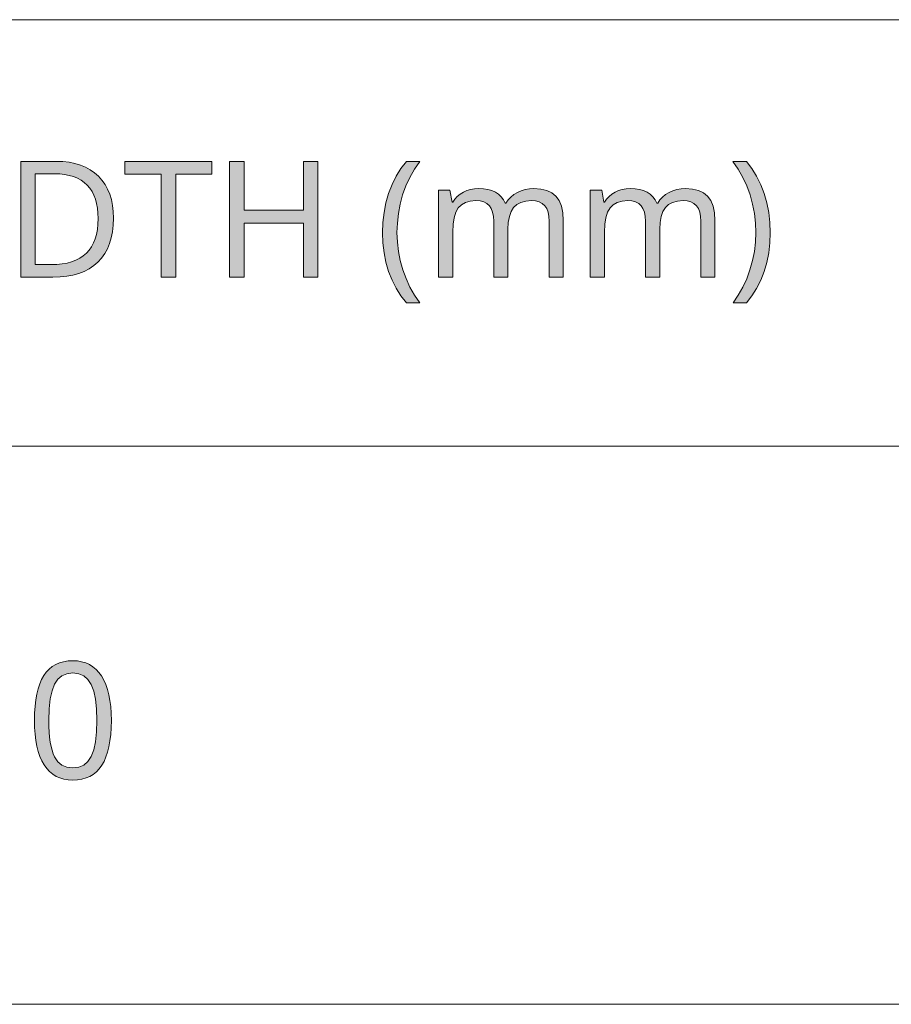
# Model space of a CAD drawing. Units: millimetres. Extents: x 0 to 420, y 0 to 297.
# Drawn here: x 211 to 226, y 31 to 48 of the extents above; entities that cross this region are included whole.
import ezdxf

# ---------------------------------------------------------------- set-up
doc = ezdxf.new("R2010")
doc.units = ezdxf.units.MM
doc.header["$MEASUREMENT"] = 0
doc.layers.add('Layer 1', color=7, linetype='Continuous', lineweight=0)

# ---------------------------------------------------------------- blocks, each defined once
blk = doc.blocks.new('Block_0')
at = {"layer": 'Layer 1', "true_color": 0x000000, "transparency": 33554687}
h = blk.add_hatch(color=18, dxfattribs=at)
h.dxf.hatch_style = 2
edge = h.paths.add_edge_path()
edge.add_spline(control_points=[(212.496, 44.724), (212.496, 44.724), (212.491, 44.605), (212.491, 44.605), (212.491, 44.605), (212.479, 44.492), (212.479, 44.492), (212.479, 44.492), (212.457, 44.386), (212.457, 44.386), (212.457, 44.386), (212.428, 44.288), (212.428, 44.288), (212.428, 44.288), (212.39, 44.198), (212.39, 44.198), (212.39, 44.198), (212.344, 44.115), (212.344, 44.115), (212.344, 44.115), (212.289, 44.039), (212.289, 44.039), (212.289, 44.039), (212.226, 43.97), (212.226, 43.97), (212.226, 43.97), (212.155, 43.908), (212.155, 43.908), (212.155, 43.908), (212.077, 43.855), (212.077, 43.855), (212.077, 43.855), (211.991, 43.81), (211.991, 43.81), (211.991, 43.81), (211.899, 43.774), (211.899, 43.774), (211.899, 43.774), (211.799, 43.746), (211.799, 43.746), (211.799, 43.746), (211.691, 43.725), (211.691, 43.725), (211.691, 43.725), (211.576, 43.713), (211.576, 43.713), (211.576, 43.713), (211.455, 43.71), (211.455, 43.71), (211.455, 43.71), (210.9, 43.71), (210.9, 43.71), (210.9, 43.71), (210.9, 45.701), (210.9, 45.701), (210.9, 45.701), (211.513, 45.701), (211.513, 45.701), (211.513, 45.701), (211.626, 45.697), (211.626, 45.697), (211.626, 45.697), (211.733, 45.685), (211.733, 45.685), (211.733, 45.685), (211.833, 45.665), (211.833, 45.665), (211.833, 45.665), (211.926, 45.637), (211.926, 45.637), (211.926, 45.637), (212.014, 45.601), (212.014, 45.601), (212.014, 45.601), (212.095, 45.557), (212.095, 45.557), (212.095, 45.557), (212.169, 45.505), (212.169, 45.505), (212.169, 45.505), (212.237, 45.445), (212.237, 45.445), (212.237, 45.445), (212.297, 45.378), (212.297, 45.378), (212.297, 45.378), (212.35, 45.304), (212.35, 45.304), (212.35, 45.304), (212.394, 45.224), (212.394, 45.224), (212.394, 45.224), (212.43, 45.137), (212.43, 45.137), (212.43, 45.137), (212.459, 45.044), (212.459, 45.044), (212.459, 45.044), (212.479, 44.944), (212.479, 44.944), (212.479, 44.944), (212.492, 44.837), (212.492, 44.837), (212.492, 44.837), (212.496, 44.724), (212.496, 44.724)], knot_values=[0, 0, 0, 0, 1, 1, 1, 2, 2, 2, 3, 3, 3, 4, 4, 4, 5, 5, 5, 6, 6, 6, 7, 7, 7, 8, 8, 8, 9, 9, 9, 10, 10, 10, 11, 11, 11, 12, 12, 12, 13, 13, 13, 14, 14, 14, 15, 15, 15, 16, 16, 16, 17, 17, 17, 18, 18, 18, 19, 19, 19, 20, 20, 20, 21, 21, 21, 22, 22, 22, 23, 23, 23, 24, 24, 24, 25, 25, 25, 26, 26, 26, 27, 27, 27, 28, 28, 28, 29, 29, 29, 30, 30, 30, 31, 31, 31, 32, 32, 32, 33, 33, 33, 34, 34, 34, 35, 35, 35, 35], degree=3, periodic=0)
edge.add_line((212.496, 44.724), (212.496, 44.724))
edge = h.paths.add_edge_path()
edge.add_spline(control_points=[(212.231, 44.716), (212.231, 44.716), (212.228, 44.808), (212.228, 44.808), (212.228, 44.808), (212.22, 44.894), (212.22, 44.894), (212.22, 44.894), (212.205, 44.975), (212.205, 44.975), (212.205, 44.975), (212.184, 45.05), (212.184, 45.05), (212.184, 45.05), (212.158, 45.119), (212.158, 45.119), (212.158, 45.119), (212.126, 45.182), (212.126, 45.182), (212.126, 45.182), (212.087, 45.239), (212.087, 45.239), (212.087, 45.239), (212.043, 45.291), (212.043, 45.291), (212.043, 45.291), (211.993, 45.337), (211.993, 45.337), (211.993, 45.337), (211.938, 45.377), (211.938, 45.377), (211.938, 45.377), (211.876, 45.411), (211.876, 45.411), (211.876, 45.411), (211.808, 45.438), (211.808, 45.438), (211.808, 45.438), (211.734, 45.46), (211.734, 45.46), (211.734, 45.46), (211.655, 45.475), (211.655, 45.475), (211.655, 45.475), (211.57, 45.484), (211.57, 45.484), (211.57, 45.484), (211.478, 45.487), (211.478, 45.487), (211.478, 45.487), (211.151, 45.487), (211.151, 45.487), (211.151, 45.487), (211.151, 43.925), (211.151, 43.925), (211.151, 43.925), (211.422, 43.925), (211.422, 43.925), (211.422, 43.925), (211.52, 43.928), (211.52, 43.928), (211.52, 43.928), (211.611, 43.937), (211.611, 43.937), (211.611, 43.937), (211.696, 43.952), (211.696, 43.952), (211.696, 43.952), (211.775, 43.974), (211.775, 43.974), (211.775, 43.974), (211.848, 44.001), (211.848, 44.001), (211.848, 44.001), (211.915, 44.036), (211.915, 44.036), (211.915, 44.036), (211.975, 44.076), (211.975, 44.076), (211.975, 44.076), (212.029, 44.122), (212.029, 44.122), (212.029, 44.122), (212.076, 44.174), (212.076, 44.174), (212.076, 44.174), (212.117, 44.233), (212.117, 44.233), (212.117, 44.233), (212.151, 44.298), (212.151, 44.298), (212.151, 44.298), (212.18, 44.369), (212.18, 44.369), (212.18, 44.369), (212.202, 44.446), (212.202, 44.446), (212.202, 44.446), (212.219, 44.53), (212.219, 44.53), (212.219, 44.53), (212.228, 44.62), (212.228, 44.62), (212.228, 44.62), (212.231, 44.716), (212.231, 44.716)], knot_values=[0, 0, 0, 0, 1, 1, 1, 2, 2, 2, 3, 3, 3, 4, 4, 4, 5, 5, 5, 6, 6, 6, 7, 7, 7, 8, 8, 8, 9, 9, 9, 10, 10, 10, 11, 11, 11, 12, 12, 12, 13, 13, 13, 14, 14, 14, 15, 15, 15, 16, 16, 16, 17, 17, 17, 18, 18, 18, 19, 19, 19, 20, 20, 20, 21, 21, 21, 22, 22, 22, 23, 23, 23, 24, 24, 24, 25, 25, 25, 26, 26, 26, 27, 27, 27, 28, 28, 28, 29, 29, 29, 30, 30, 30, 31, 31, 31, 32, 32, 32, 33, 33, 33, 34, 34, 34, 35, 35, 35, 35], degree=3, periodic=0)
edge.add_line((212.231, 44.716), (212.231, 44.716))
h = blk.add_hatch(color=18, dxfattribs=at)
h.dxf.hatch_style = 2
h.paths.add_polyline_path([(213.568, 43.71), (213.568, 45.48), (214.186, 45.48), (214.186, 45.701), (212.693, 45.701), (212.693, 45.48), (213.316, 45.48), (213.316, 43.71), (213.568, 43.71)])
h = blk.add_hatch(color=18, dxfattribs=at)
h.dxf.hatch_style = 2
h.paths.add_polyline_path([(216.012, 43.71), (216.012, 45.701), (215.762, 45.701), (215.762, 44.859), (214.74, 44.859), (214.74, 45.701), (214.489, 45.701), (214.489, 43.71), (214.74, 43.71), (214.74, 44.638), (215.762, 44.638), (215.762, 43.71), (216.012, 43.71)])
h = blk.add_hatch(color=18, dxfattribs=at)
h.dxf.hatch_style = 2
h.paths.add_polyline_path([(217.122, 44.474), (217.129, 44.299), (217.148, 44.13), (217.181, 43.967), (217.227, 43.809), (217.286, 43.659), (217.356, 43.519), (217.438, 43.389), (217.532, 43.268), (217.761, 43.268), (217.672, 43.4), (217.594, 43.539), (217.527, 43.685), (217.471, 43.837), (217.427, 43.994), (217.396, 44.153), (217.377, 44.314), (217.37, 44.476), (217.377, 44.641), (217.395, 44.804), (217.426, 44.965), (217.468, 45.124), (217.524, 45.278), (217.592, 45.425), (217.672, 45.566), (217.764, 45.701), (217.532, 45.701), (217.439, 45.578), (217.357, 45.445), (217.286, 45.302), (217.227, 45.149), (217.181, 44.989), (217.148, 44.823), (217.129, 44.652), (217.122, 44.474)])
h = blk.add_hatch(color=18, dxfattribs=at)
h.dxf.hatch_style = 2
h.paths.add_polyline_path([(223.79, 44.474), (223.783, 44.65), (223.763, 44.821), (223.731, 44.987), (223.685, 45.147), (223.626, 45.3), (223.556, 45.444), (223.474, 45.577), (223.38, 45.701), (223.148, 45.701), (223.24, 45.566), (223.32, 45.425), (223.387, 45.278), (223.443, 45.124), (223.486, 44.965), (223.517, 44.804), (223.536, 44.641), (223.542, 44.476), (223.536, 44.314), (223.517, 44.153), (223.485, 43.994), (223.441, 43.836), (223.385, 43.684), (223.318, 43.538), (223.24, 43.4), (223.151, 43.268), (223.38, 43.268), (223.473, 43.387), (223.555, 43.517), (223.625, 43.657), (223.683, 43.806), (223.73, 43.964), (223.763, 44.128), (223.783, 44.298), (223.79, 44.474)])
h = blk.add_hatch(color=18, dxfattribs=at)
h.dxf.hatch_style = 2
h.paths.add_polyline_path([(219.987, 43.71), (220.23, 43.71), (220.23, 44.684), (220.222, 44.817), (220.197, 44.931), (220.158, 45.027), (220.103, 45.102), (220.033, 45.159), (219.945, 45.2), (219.843, 45.224), (219.724, 45.233), (219.647, 45.229), (219.575, 45.216), (219.506, 45.196), (219.441, 45.167), (219.382, 45.131), (219.329, 45.088), (219.284, 45.038), (219.245, 44.982), (219.231, 44.982), (219.2, 45.041), (219.162, 45.091), (219.117, 45.135), (219.064, 45.17), (219.003, 45.197), (218.934, 45.217), (218.857, 45.229), (218.774, 45.233), (218.703, 45.229), (218.636, 45.217), (218.572, 45.198), (218.512, 45.171), (218.457, 45.137), (218.408, 45.098), (218.367, 45.052), (218.332, 45.001), (218.319, 45.001), (218.282, 45.205), (218.084, 45.205), (218.084, 43.71), (218.33, 43.71), (218.33, 44.485), (218.335, 44.619), (218.352, 44.732), (218.383, 44.826), (218.425, 44.9), (218.479, 44.955), (218.549, 44.994), (218.632, 45.019), (218.729, 45.027), (218.802, 45.021), (218.865, 45.004), (218.918, 44.977), (218.96, 44.938), (218.992, 44.888), (219.016, 44.827), (219.031, 44.755), (219.035, 44.673), (219.035, 43.71), (219.279, 43.71), (219.279, 44.535), (219.285, 44.651), (219.304, 44.752), (219.334, 44.837), (219.377, 44.906), (219.433, 44.958), (219.503, 44.996), (219.586, 45.019), (219.684, 45.027), (219.754, 45.021), (219.816, 45.004), (219.868, 44.977), (219.911, 44.938), (219.945, 44.888), (219.968, 44.827), (219.983, 44.755), (219.987, 44.673), (219.987, 43.71)])
h = blk.add_hatch(color=18, dxfattribs=at)
h.dxf.hatch_style = 2
h.paths.add_polyline_path([(222.596, 43.71), (222.839, 43.71), (222.839, 44.684), (222.831, 44.817), (222.806, 44.931), (222.767, 45.027), (222.712, 45.102), (222.641, 45.159), (222.554, 45.2), (222.452, 45.224), (222.333, 45.233), (222.256, 45.229), (222.184, 45.216), (222.115, 45.196), (222.05, 45.167), (221.991, 45.131), (221.938, 45.088), (221.893, 45.038), (221.854, 44.982), (221.84, 44.982), (221.809, 45.041), (221.771, 45.091), (221.726, 45.135), (221.673, 45.17), (221.612, 45.197), (221.543, 45.217), (221.466, 45.229), (221.383, 45.233), (221.312, 45.229), (221.245, 45.217), (221.181, 45.198), (221.121, 45.171), (221.066, 45.137), (221.017, 45.098), (220.976, 45.052), (220.941, 45.001), (220.927, 45.001), (220.891, 45.205), (220.693, 45.205), (220.693, 43.71), (220.939, 43.71), (220.939, 44.485), (220.944, 44.619), (220.961, 44.732), (220.992, 44.826), (221.034, 44.9), (221.088, 44.955), (221.158, 44.994), (221.241, 45.019), (221.338, 45.027), (221.411, 45.021), (221.474, 45.004), (221.527, 44.977), (221.569, 44.938), (221.601, 44.888), (221.625, 44.827), (221.639, 44.755), (221.644, 44.673), (221.644, 43.71), (221.888, 43.71), (221.888, 44.535), (221.894, 44.651), (221.913, 44.752), (221.943, 44.837), (221.986, 44.906), (222.042, 44.958), (222.111, 44.996), (222.195, 45.019), (222.292, 45.027), (222.363, 45.021), (222.425, 45.004), (222.477, 44.977), (222.52, 44.938), (222.554, 44.888), (222.577, 44.827), (222.592, 44.755), (222.596, 44.673), (222.596, 43.71)])
h = blk.add_hatch(color=18, dxfattribs=at)
h.dxf.hatch_style = 2
edge = h.paths.add_edge_path()
edge.add_spline(control_points=[(212.459, 36.091), (212.459, 36.091), (212.457, 35.965), (212.457, 35.965), (212.457, 35.965), (212.449, 35.848), (212.449, 35.848), (212.449, 35.848), (212.435, 35.739), (212.435, 35.739), (212.435, 35.739), (212.417, 35.637), (212.417, 35.637), (212.417, 35.637), (212.394, 35.546), (212.394, 35.546), (212.394, 35.546), (212.366, 35.462), (212.366, 35.462), (212.366, 35.462), (212.333, 35.386), (212.333, 35.386), (212.333, 35.386), (212.294, 35.319), (212.294, 35.319), (212.294, 35.319), (212.251, 35.259), (212.251, 35.259), (212.251, 35.259), (212.202, 35.207), (212.202, 35.207), (212.202, 35.207), (212.148, 35.163), (212.148, 35.163), (212.148, 35.163), (212.087, 35.128), (212.087, 35.128), (212.087, 35.128), (212.023, 35.101), (212.023, 35.101), (212.023, 35.101), (211.952, 35.081), (211.952, 35.081), (211.952, 35.081), (211.877, 35.069), (211.877, 35.069), (211.877, 35.069), (211.796, 35.066), (211.796, 35.066), (211.796, 35.066), (211.717, 35.069), (211.717, 35.069), (211.717, 35.069), (211.643, 35.081), (211.643, 35.081), (211.643, 35.081), (211.574, 35.102), (211.574, 35.102), (211.574, 35.102), (211.51, 35.129), (211.51, 35.129), (211.51, 35.129), (211.451, 35.166), (211.451, 35.166), (211.451, 35.166), (211.397, 35.211), (211.397, 35.211), (211.397, 35.211), (211.348, 35.265), (211.348, 35.265), (211.348, 35.265), (211.304, 35.325), (211.304, 35.325), (211.304, 35.325), (211.264, 35.395), (211.264, 35.395), (211.264, 35.395), (211.23, 35.472), (211.23, 35.472), (211.23, 35.472), (211.201, 35.555), (211.201, 35.555), (211.201, 35.555), (211.177, 35.647), (211.177, 35.647), (211.177, 35.647), (211.16, 35.747), (211.16, 35.747), (211.16, 35.747), (211.147, 35.854), (211.147, 35.854), (211.147, 35.854), (211.139, 35.969), (211.139, 35.969), (211.139, 35.969), (211.137, 36.091), (211.137, 36.091), (211.137, 36.091), (211.139, 36.217), (211.139, 36.217), (211.139, 36.217), (211.146, 36.334), (211.146, 36.334), (211.146, 36.334), (211.159, 36.443), (211.159, 36.443), (211.159, 36.443), (211.176, 36.543), (211.176, 36.543), (211.176, 36.543), (211.199, 36.636), (211.199, 36.636), (211.199, 36.636), (211.227, 36.72), (211.227, 36.72), (211.227, 36.72), (211.259, 36.796), (211.259, 36.796), (211.259, 36.796), (211.297, 36.864), (211.297, 36.864), (211.297, 36.864), (211.34, 36.922), (211.34, 36.922), (211.34, 36.922), (211.389, 36.973), (211.389, 36.973), (211.389, 36.973), (211.443, 37.016), (211.443, 37.016), (211.443, 37.016), (211.503, 37.052), (211.503, 37.052), (211.503, 37.052), (211.568, 37.08), (211.568, 37.08), (211.568, 37.08), (211.638, 37.1), (211.638, 37.1), (211.638, 37.1), (211.714, 37.112), (211.714, 37.112), (211.714, 37.112), (211.796, 37.116), (211.796, 37.116), (211.796, 37.116), (211.875, 37.112), (211.875, 37.112), (211.875, 37.112), (211.948, 37.099), (211.948, 37.099), (211.948, 37.099), (212.017, 37.079), (212.017, 37.079), (212.017, 37.079), (212.081, 37.051), (212.081, 37.051), (212.081, 37.051), (212.14, 37.014), (212.14, 37.014), (212.14, 37.014), (212.195, 36.968), (212.195, 36.968), (212.195, 36.968), (212.245, 36.916), (212.245, 36.916), (212.245, 36.916), (212.289, 36.854), (212.289, 36.854), (212.289, 36.854), (212.329, 36.785), (212.329, 36.785), (212.329, 36.785), (212.363, 36.709), (212.363, 36.709), (212.363, 36.709), (212.392, 36.624), (212.392, 36.624), (212.392, 36.624), (212.416, 36.533), (212.416, 36.533), (212.416, 36.533), (212.435, 36.434), (212.435, 36.434), (212.435, 36.434), (212.449, 36.327), (212.449, 36.327), (212.449, 36.327), (212.457, 36.213), (212.457, 36.213), (212.457, 36.213), (212.459, 36.091), (212.459, 36.091)], knot_values=[0, 0, 0, 0, 1, 1, 1, 2, 2, 2, 3, 3, 3, 4, 4, 4, 5, 5, 5, 6, 6, 6, 7, 7, 7, 8, 8, 8, 9, 9, 9, 10, 10, 10, 11, 11, 11, 12, 12, 12, 13, 13, 13, 14, 14, 14, 15, 15, 15, 16, 16, 16, 17, 17, 17, 18, 18, 18, 19, 19, 19, 20, 20, 20, 21, 21, 21, 22, 22, 22, 23, 23, 23, 24, 24, 24, 25, 25, 25, 26, 26, 26, 27, 27, 27, 28, 28, 28, 29, 29, 29, 30, 30, 30, 31, 31, 31, 32, 32, 32, 33, 33, 33, 34, 34, 34, 35, 35, 35, 36, 36, 36, 37, 37, 37, 38, 38, 38, 39, 39, 39, 40, 40, 40, 41, 41, 41, 42, 42, 42, 43, 43, 43, 44, 44, 44, 45, 45, 45, 46, 46, 46, 47, 47, 47, 48, 48, 48, 49, 49, 49, 50, 50, 50, 51, 51, 51, 52, 52, 52, 53, 53, 53, 54, 54, 54, 55, 55, 55, 56, 56, 56, 57, 57, 57, 58, 58, 58, 59, 59, 59, 60, 60, 60, 61, 61, 61, 62, 62, 62, 63, 63, 63, 64, 64, 64, 64], degree=3, periodic=0)
edge.add_line((212.459, 36.091), (212.459, 36.091))
edge = h.paths.add_edge_path()
edge.add_spline(control_points=[(211.383, 36.091), (211.383, 36.091), (211.385, 35.987), (211.385, 35.987), (211.385, 35.987), (211.389, 35.89), (211.389, 35.89), (211.389, 35.89), (211.397, 35.8), (211.397, 35.8), (211.397, 35.8), (211.408, 35.718), (211.408, 35.718), (211.408, 35.718), (211.422, 35.644), (211.422, 35.644), (211.422, 35.644), (211.438, 35.577), (211.438, 35.577), (211.438, 35.577), (211.458, 35.518), (211.458, 35.518), (211.458, 35.518), (211.481, 35.466), (211.481, 35.466), (211.481, 35.466), (211.537, 35.381), (211.537, 35.381), (211.537, 35.381), (211.609, 35.322), (211.609, 35.322), (211.609, 35.322), (211.695, 35.285), (211.695, 35.285), (211.695, 35.285), (211.796, 35.274), (211.796, 35.274), (211.796, 35.274), (211.897, 35.286), (211.897, 35.286), (211.897, 35.286), (211.984, 35.323), (211.984, 35.323), (211.984, 35.323), (212.055, 35.384), (212.055, 35.384), (212.055, 35.384), (212.112, 35.47), (212.112, 35.47), (212.112, 35.47), (212.156, 35.583), (212.156, 35.583), (212.156, 35.583), (212.187, 35.724), (212.187, 35.724), (212.187, 35.724), (212.205, 35.894), (212.205, 35.894), (212.205, 35.894), (212.211, 36.091), (212.211, 36.091), (212.211, 36.091), (212.205, 36.287), (212.205, 36.287), (212.205, 36.287), (212.187, 36.455), (212.187, 36.455), (212.187, 36.455), (212.156, 36.596), (212.156, 36.596), (212.156, 36.596), (212.112, 36.709), (212.112, 36.709), (212.112, 36.709), (212.055, 36.794), (212.055, 36.794), (212.055, 36.794), (211.984, 36.855), (211.984, 36.855), (211.984, 36.855), (211.897, 36.892), (211.897, 36.892), (211.897, 36.892), (211.796, 36.906), (211.796, 36.906), (211.796, 36.906), (211.694, 36.893), (211.694, 36.893), (211.694, 36.893), (211.608, 36.857), (211.608, 36.857), (211.608, 36.857), (211.536, 36.797), (211.536, 36.797), (211.536, 36.797), (211.48, 36.712), (211.48, 36.712), (211.48, 36.712), (211.438, 36.601), (211.438, 36.601), (211.438, 36.601), (211.407, 36.46), (211.407, 36.46), (211.407, 36.46), (211.389, 36.291), (211.389, 36.291), (211.389, 36.291), (211.383, 36.091), (211.383, 36.091)], knot_values=[0, 0, 0, 0, 1, 1, 1, 2, 2, 2, 3, 3, 3, 4, 4, 4, 5, 5, 5, 6, 6, 6, 7, 7, 7, 8, 8, 8, 9, 9, 9, 10, 10, 10, 11, 11, 11, 12, 12, 12, 13, 13, 13, 14, 14, 14, 15, 15, 15, 16, 16, 16, 17, 17, 17, 18, 18, 18, 19, 19, 19, 20, 20, 20, 21, 21, 21, 22, 22, 22, 23, 23, 23, 24, 24, 24, 25, 25, 25, 26, 26, 26, 27, 27, 27, 28, 28, 28, 29, 29, 29, 30, 30, 30, 31, 31, 31, 32, 32, 32, 33, 33, 33, 34, 34, 34, 35, 35, 35, 36, 36, 36, 36], degree=3, periodic=0)
edge.add_line((211.383, 36.091), (211.383, 36.091))
at = {"layer": 'Layer 1', "color": 18, "lineweight": 15, "true_color": 0x000000}
for p, q in [((10, 48.136), (409.95, 48.136)), ((104.144, 40.803), (409.989, 40.803)), ((104.037, 31.21), (409.882, 31.21))]:
    blk.add_line(p, q, dxfattribs=at)
at = {"layer": 'Layer 1'}
for points in [[(213.568, 43.71), (213.568, 45.48), (214.186, 45.48), (214.186, 45.701), (212.693, 45.701), (212.693, 45.48), (213.316, 45.48), (213.316, 43.71), (213.568, 43.71)], [(216.012, 43.71), (216.012, 45.701), (215.762, 45.701), (215.762, 44.859), (214.74, 44.859), (214.74, 45.701), (214.489, 45.701), (214.489, 43.71), (214.74, 43.71), (214.74, 44.638), (215.762, 44.638), (215.762, 43.71), (216.012, 43.71)], [(217.122, 44.474), (217.129, 44.299), (217.148, 44.13), (217.181, 43.967), (217.227, 43.809), (217.286, 43.659), (217.356, 43.519), (217.438, 43.389), (217.532, 43.268), (217.761, 43.268), (217.672, 43.4), (217.594, 43.539), (217.527, 43.685), (217.471, 43.837), (217.427, 43.994), (217.396, 44.153), (217.377, 44.314), (217.37, 44.476), (217.377, 44.641), (217.395, 44.804), (217.426, 44.965), (217.468, 45.124), (217.524, 45.278), (217.592, 45.425), (217.672, 45.566), (217.764, 45.701), (217.532, 45.701), (217.439, 45.578), (217.357, 45.445), (217.286, 45.302), (217.227, 45.149), (217.181, 44.989), (217.148, 44.823), (217.129, 44.652), (217.122, 44.474)], [(223.79, 44.474), (223.783, 44.65), (223.763, 44.821), (223.731, 44.987), (223.685, 45.147), (223.626, 45.3), (223.556, 45.444), (223.474, 45.577), (223.38, 45.701), (223.148, 45.701), (223.24, 45.566), (223.32, 45.425), (223.387, 45.278), (223.443, 45.124), (223.486, 44.965), (223.517, 44.804), (223.536, 44.641), (223.542, 44.476), (223.536, 44.314), (223.517, 44.153), (223.485, 43.994), (223.441, 43.836), (223.385, 43.684), (223.318, 43.538), (223.24, 43.4), (223.151, 43.268), (223.38, 43.268), (223.473, 43.387), (223.555, 43.517), (223.625, 43.657), (223.683, 43.806), (223.73, 43.964), (223.763, 44.128), (223.783, 44.298), (223.79, 44.474)], [(219.987, 43.71), (220.23, 43.71), (220.23, 44.684), (220.222, 44.817), (220.197, 44.931), (220.158, 45.027), (220.103, 45.102), (220.033, 45.159), (219.945, 45.2), (219.843, 45.224), (219.724, 45.233), (219.647, 45.229), (219.575, 45.216), (219.506, 45.196), (219.441, 45.167), (219.382, 45.131), (219.329, 45.088), (219.284, 45.038), (219.245, 44.982), (219.231, 44.982), (219.2, 45.041), (219.162, 45.091), (219.117, 45.135), (219.064, 45.17), (219.003, 45.197), (218.934, 45.217), (218.857, 45.229), (218.774, 45.233), (218.703, 45.229), (218.636, 45.217), (218.572, 45.198), (218.512, 45.171), (218.457, 45.137), (218.408, 45.098), (218.367, 45.052), (218.332, 45.001), (218.319, 45.001), (218.282, 45.205), (218.084, 45.205), (218.084, 43.71), (218.33, 43.71), (218.33, 44.485), (218.335, 44.619), (218.352, 44.732), (218.383, 44.826), (218.425, 44.9), (218.479, 44.955), (218.549, 44.994), (218.632, 45.019), (218.729, 45.027), (218.802, 45.021), (218.865, 45.004), (218.918, 44.977), (218.96, 44.938), (218.992, 44.888), (219.016, 44.827), (219.031, 44.755), (219.035, 44.673), (219.035, 43.71), (219.279, 43.71), (219.279, 44.535), (219.285, 44.651), (219.304, 44.752), (219.334, 44.837), (219.377, 44.906), (219.433, 44.958), (219.503, 44.996), (219.586, 45.019), (219.684, 45.027), (219.754, 45.021), (219.816, 45.004), (219.868, 44.977), (219.911, 44.938), (219.945, 44.888), (219.968, 44.827), (219.983, 44.755), (219.987, 44.673), (219.987, 43.71)], [(222.596, 43.71), (222.839, 43.71), (222.839, 44.684), (222.831, 44.817), (222.806, 44.931), (222.767, 45.027), (222.712, 45.102), (222.641, 45.159), (222.554, 45.2), (222.452, 45.224), (222.333, 45.233), (222.256, 45.229), (222.184, 45.216), (222.115, 45.196), (222.05, 45.167), (221.991, 45.131), (221.938, 45.088), (221.893, 45.038), (221.854, 44.982), (221.84, 44.982), (221.809, 45.041), (221.771, 45.091), (221.726, 45.135), (221.673, 45.17), (221.612, 45.197), (221.543, 45.217), (221.466, 45.229), (221.383, 45.233), (221.312, 45.229), (221.245, 45.217), (221.181, 45.198), (221.121, 45.171), (221.066, 45.137), (221.017, 45.098), (220.976, 45.052), (220.941, 45.001), (220.927, 45.001), (220.891, 45.205), (220.693, 45.205), (220.693, 43.71), (220.939, 43.71), (220.939, 44.485), (220.944, 44.619), (220.961, 44.732), (220.992, 44.826), (221.034, 44.9), (221.088, 44.955), (221.158, 44.994), (221.241, 45.019), (221.338, 45.027), (221.411, 45.021), (221.474, 45.004), (221.527, 44.977), (221.569, 44.938), (221.601, 44.888), (221.625, 44.827), (221.639, 44.755), (221.644, 44.673), (221.644, 43.71), (221.888, 43.71), (221.888, 44.535), (221.894, 44.651), (221.913, 44.752), (221.943, 44.837), (221.986, 44.906), (222.042, 44.958), (222.111, 44.996), (222.195, 45.019), (222.292, 45.027), (222.363, 45.021), (222.425, 45.004), (222.477, 44.977), (222.52, 44.938), (222.554, 44.888), (222.577, 44.827), (222.592, 44.755), (222.596, 44.673), (222.596, 43.71)]]:
    blk.add_lwpolyline(points, dxfattribs=at)
for points, knots in [([(212.496, 44.724), (212.496, 44.724), (212.491, 44.605), (212.491, 44.605), (212.491, 44.605), (212.479, 44.492), (212.479, 44.492), (212.479, 44.492), (212.457, 44.386), (212.457, 44.386), (212.457, 44.386), (212.428, 44.288), (212.428, 44.288), (212.428, 44.288), (212.39, 44.198), (212.39, 44.198), (212.39, 44.198), (212.344, 44.115), (212.344, 44.115), (212.344, 44.115), (212.289, 44.039), (212.289, 44.039), (212.289, 44.039), (212.226, 43.97), (212.226, 43.97), (212.226, 43.97), (212.155, 43.908), (212.155, 43.908), (212.155, 43.908), (212.077, 43.855), (212.077, 43.855), (212.077, 43.855), (211.991, 43.81), (211.991, 43.81), (211.991, 43.81), (211.899, 43.774), (211.899, 43.774), (211.899, 43.774), (211.799, 43.746), (211.799, 43.746), (211.799, 43.746), (211.691, 43.725), (211.691, 43.725), (211.691, 43.725), (211.576, 43.713), (211.576, 43.713), (211.576, 43.713), (211.455, 43.71), (211.455, 43.71), (211.455, 43.71), (210.9, 43.71), (210.9, 43.71), (210.9, 43.71), (210.9, 45.701), (210.9, 45.701), (210.9, 45.701), (211.513, 45.701), (211.513, 45.701), (211.513, 45.701), (211.626, 45.697), (211.626, 45.697), (211.626, 45.697), (211.733, 45.685), (211.733, 45.685), (211.733, 45.685), (211.833, 45.665), (211.833, 45.665), (211.833, 45.665), (211.926, 45.637), (211.926, 45.637), (211.926, 45.637), (212.014, 45.601), (212.014, 45.601), (212.014, 45.601), (212.095, 45.557), (212.095, 45.557), (212.095, 45.557), (212.169, 45.505), (212.169, 45.505), (212.169, 45.505), (212.237, 45.445), (212.237, 45.445), (212.237, 45.445), (212.297, 45.378), (212.297, 45.378), (212.297, 45.378), (212.35, 45.304), (212.35, 45.304), (212.35, 45.304), (212.394, 45.224), (212.394, 45.224), (212.394, 45.224), (212.43, 45.137), (212.43, 45.137), (212.43, 45.137), (212.459, 45.044), (212.459, 45.044), (212.459, 45.044), (212.479, 44.944), (212.479, 44.944), (212.479, 44.944), (212.492, 44.837), (212.492, 44.837), (212.492, 44.837), (212.496, 44.724), (212.496, 44.724)], [0, 0, 0, 0, 1, 1, 1, 2, 2, 2, 3, 3, 3, 4, 4, 4, 5, 5, 5, 6, 6, 6, 7, 7, 7, 8, 8, 8, 9, 9, 9, 10, 10, 10, 11, 11, 11, 12, 12, 12, 13, 13, 13, 14, 14, 14, 15, 15, 15, 16, 16, 16, 17, 17, 17, 18, 18, 18, 19, 19, 19, 20, 20, 20, 21, 21, 21, 22, 22, 22, 23, 23, 23, 24, 24, 24, 25, 25, 25, 26, 26, 26, 27, 27, 27, 28, 28, 28, 29, 29, 29, 30, 30, 30, 31, 31, 31, 32, 32, 32, 33, 33, 33, 34, 34, 34, 35, 35, 35, 35]), ([(212.231, 44.716), (212.231, 44.716), (212.228, 44.808), (212.228, 44.808), (212.228, 44.808), (212.22, 44.894), (212.22, 44.894), (212.22, 44.894), (212.205, 44.975), (212.205, 44.975), (212.205, 44.975), (212.184, 45.05), (212.184, 45.05), (212.184, 45.05), (212.158, 45.119), (212.158, 45.119), (212.158, 45.119), (212.126, 45.182), (212.126, 45.182), (212.126, 45.182), (212.087, 45.239), (212.087, 45.239), (212.087, 45.239), (212.043, 45.291), (212.043, 45.291), (212.043, 45.291), (211.993, 45.337), (211.993, 45.337), (211.993, 45.337), (211.938, 45.377), (211.938, 45.377), (211.938, 45.377), (211.876, 45.411), (211.876, 45.411), (211.876, 45.411), (211.808, 45.438), (211.808, 45.438), (211.808, 45.438), (211.734, 45.46), (211.734, 45.46), (211.734, 45.46), (211.655, 45.475), (211.655, 45.475), (211.655, 45.475), (211.57, 45.484), (211.57, 45.484), (211.57, 45.484), (211.478, 45.487), (211.478, 45.487), (211.478, 45.487), (211.151, 45.487), (211.151, 45.487), (211.151, 45.487), (211.151, 43.925), (211.151, 43.925), (211.151, 43.925), (211.422, 43.925), (211.422, 43.925), (211.422, 43.925), (211.52, 43.928), (211.52, 43.928), (211.52, 43.928), (211.611, 43.937), (211.611, 43.937), (211.611, 43.937), (211.696, 43.952), (211.696, 43.952), (211.696, 43.952), (211.775, 43.974), (211.775, 43.974), (211.775, 43.974), (211.848, 44.001), (211.848, 44.001), (211.848, 44.001), (211.915, 44.036), (211.915, 44.036), (211.915, 44.036), (211.975, 44.076), (211.975, 44.076), (211.975, 44.076), (212.029, 44.122), (212.029, 44.122), (212.029, 44.122), (212.076, 44.174), (212.076, 44.174), (212.076, 44.174), (212.117, 44.233), (212.117, 44.233), (212.117, 44.233), (212.151, 44.298), (212.151, 44.298), (212.151, 44.298), (212.18, 44.369), (212.18, 44.369), (212.18, 44.369), (212.202, 44.446), (212.202, 44.446), (212.202, 44.446), (212.219, 44.53), (212.219, 44.53), (212.219, 44.53), (212.228, 44.62), (212.228, 44.62), (212.228, 44.62), (212.231, 44.716), (212.231, 44.716)], [0, 0, 0, 0, 1, 1, 1, 2, 2, 2, 3, 3, 3, 4, 4, 4, 5, 5, 5, 6, 6, 6, 7, 7, 7, 8, 8, 8, 9, 9, 9, 10, 10, 10, 11, 11, 11, 12, 12, 12, 13, 13, 13, 14, 14, 14, 15, 15, 15, 16, 16, 16, 17, 17, 17, 18, 18, 18, 19, 19, 19, 20, 20, 20, 21, 21, 21, 22, 22, 22, 23, 23, 23, 24, 24, 24, 25, 25, 25, 26, 26, 26, 27, 27, 27, 28, 28, 28, 29, 29, 29, 30, 30, 30, 31, 31, 31, 32, 32, 32, 33, 33, 33, 34, 34, 34, 35, 35, 35, 35]), ([(212.459, 36.091), (212.459, 36.091), (212.457, 35.965), (212.457, 35.965), (212.457, 35.965), (212.449, 35.848), (212.449, 35.848), (212.449, 35.848), (212.435, 35.739), (212.435, 35.739), (212.435, 35.739), (212.417, 35.637), (212.417, 35.637), (212.417, 35.637), (212.394, 35.546), (212.394, 35.546), (212.394, 35.546), (212.366, 35.462), (212.366, 35.462), (212.366, 35.462), (212.333, 35.386), (212.333, 35.386), (212.333, 35.386), (212.294, 35.319), (212.294, 35.319), (212.294, 35.319), (212.251, 35.259), (212.251, 35.259), (212.251, 35.259), (212.202, 35.207), (212.202, 35.207), (212.202, 35.207), (212.148, 35.163), (212.148, 35.163), (212.148, 35.163), (212.087, 35.128), (212.087, 35.128), (212.087, 35.128), (212.023, 35.101), (212.023, 35.101), (212.023, 35.101), (211.952, 35.081), (211.952, 35.081), (211.952, 35.081), (211.877, 35.069), (211.877, 35.069), (211.877, 35.069), (211.796, 35.066), (211.796, 35.066), (211.796, 35.066), (211.717, 35.069), (211.717, 35.069), (211.717, 35.069), (211.643, 35.081), (211.643, 35.081), (211.643, 35.081), (211.574, 35.102), (211.574, 35.102), (211.574, 35.102), (211.51, 35.129), (211.51, 35.129), (211.51, 35.129), (211.451, 35.166), (211.451, 35.166), (211.451, 35.166), (211.397, 35.211), (211.397, 35.211), (211.397, 35.211), (211.348, 35.265), (211.348, 35.265), (211.348, 35.265), (211.304, 35.325), (211.304, 35.325), (211.304, 35.325), (211.264, 35.395), (211.264, 35.395), (211.264, 35.395), (211.23, 35.472), (211.23, 35.472), (211.23, 35.472), (211.201, 35.555), (211.201, 35.555), (211.201, 35.555), (211.177, 35.647), (211.177, 35.647), (211.177, 35.647), (211.16, 35.747), (211.16, 35.747), (211.16, 35.747), (211.147, 35.854), (211.147, 35.854), (211.147, 35.854), (211.139, 35.969), (211.139, 35.969), (211.139, 35.969), (211.137, 36.091), (211.137, 36.091), (211.137, 36.091), (211.139, 36.217), (211.139, 36.217), (211.139, 36.217), (211.146, 36.334), (211.146, 36.334), (211.146, 36.334), (211.159, 36.443), (211.159, 36.443), (211.159, 36.443), (211.176, 36.543), (211.176, 36.543), (211.176, 36.543), (211.199, 36.636), (211.199, 36.636), (211.199, 36.636), (211.227, 36.72), (211.227, 36.72), (211.227, 36.72), (211.259, 36.796), (211.259, 36.796), (211.259, 36.796), (211.297, 36.864), (211.297, 36.864), (211.297, 36.864), (211.34, 36.922), (211.34, 36.922), (211.34, 36.922), (211.389, 36.973), (211.389, 36.973), (211.389, 36.973), (211.443, 37.016), (211.443, 37.016), (211.443, 37.016), (211.503, 37.052), (211.503, 37.052), (211.503, 37.052), (211.568, 37.08), (211.568, 37.08), (211.568, 37.08), (211.638, 37.1), (211.638, 37.1), (211.638, 37.1), (211.714, 37.112), (211.714, 37.112), (211.714, 37.112), (211.796, 37.116), (211.796, 37.116), (211.796, 37.116), (211.875, 37.112), (211.875, 37.112), (211.875, 37.112), (211.948, 37.099), (211.948, 37.099), (211.948, 37.099), (212.017, 37.079), (212.017, 37.079), (212.017, 37.079), (212.081, 37.051), (212.081, 37.051), (212.081, 37.051), (212.14, 37.014), (212.14, 37.014), (212.14, 37.014), (212.195, 36.968), (212.195, 36.968), (212.195, 36.968), (212.245, 36.916), (212.245, 36.916), (212.245, 36.916), (212.289, 36.854), (212.289, 36.854), (212.289, 36.854), (212.329, 36.785), (212.329, 36.785), (212.329, 36.785), (212.363, 36.709), (212.363, 36.709), (212.363, 36.709), (212.392, 36.624), (212.392, 36.624), (212.392, 36.624), (212.416, 36.533), (212.416, 36.533), (212.416, 36.533), (212.435, 36.434), (212.435, 36.434), (212.435, 36.434), (212.449, 36.327), (212.449, 36.327), (212.449, 36.327), (212.457, 36.213), (212.457, 36.213), (212.457, 36.213), (212.459, 36.091), (212.459, 36.091)], [0, 0, 0, 0, 1, 1, 1, 2, 2, 2, 3, 3, 3, 4, 4, 4, 5, 5, 5, 6, 6, 6, 7, 7, 7, 8, 8, 8, 9, 9, 9, 10, 10, 10, 11, 11, 11, 12, 12, 12, 13, 13, 13, 14, 14, 14, 15, 15, 15, 16, 16, 16, 17, 17, 17, 18, 18, 18, 19, 19, 19, 20, 20, 20, 21, 21, 21, 22, 22, 22, 23, 23, 23, 24, 24, 24, 25, 25, 25, 26, 26, 26, 27, 27, 27, 28, 28, 28, 29, 29, 29, 30, 30, 30, 31, 31, 31, 32, 32, 32, 33, 33, 33, 34, 34, 34, 35, 35, 35, 36, 36, 36, 37, 37, 37, 38, 38, 38, 39, 39, 39, 40, 40, 40, 41, 41, 41, 42, 42, 42, 43, 43, 43, 44, 44, 44, 45, 45, 45, 46, 46, 46, 47, 47, 47, 48, 48, 48, 49, 49, 49, 50, 50, 50, 51, 51, 51, 52, 52, 52, 53, 53, 53, 54, 54, 54, 55, 55, 55, 56, 56, 56, 57, 57, 57, 58, 58, 58, 59, 59, 59, 60, 60, 60, 61, 61, 61, 62, 62, 62, 63, 63, 63, 64, 64, 64, 64]), ([(211.383, 36.091), (211.383, 36.091), (211.385, 35.987), (211.385, 35.987), (211.385, 35.987), (211.389, 35.89), (211.389, 35.89), (211.389, 35.89), (211.397, 35.8), (211.397, 35.8), (211.397, 35.8), (211.408, 35.718), (211.408, 35.718), (211.408, 35.718), (211.422, 35.644), (211.422, 35.644), (211.422, 35.644), (211.438, 35.577), (211.438, 35.577), (211.438, 35.577), (211.458, 35.518), (211.458, 35.518), (211.458, 35.518), (211.481, 35.466), (211.481, 35.466), (211.481, 35.466), (211.537, 35.381), (211.537, 35.381), (211.537, 35.381), (211.609, 35.322), (211.609, 35.322), (211.609, 35.322), (211.695, 35.285), (211.695, 35.285), (211.695, 35.285), (211.796, 35.274), (211.796, 35.274), (211.796, 35.274), (211.897, 35.286), (211.897, 35.286), (211.897, 35.286), (211.984, 35.323), (211.984, 35.323), (211.984, 35.323), (212.055, 35.384), (212.055, 35.384), (212.055, 35.384), (212.112, 35.47), (212.112, 35.47), (212.112, 35.47), (212.156, 35.583), (212.156, 35.583), (212.156, 35.583), (212.187, 35.724), (212.187, 35.724), (212.187, 35.724), (212.205, 35.894), (212.205, 35.894), (212.205, 35.894), (212.211, 36.091), (212.211, 36.091), (212.211, 36.091), (212.205, 36.287), (212.205, 36.287), (212.205, 36.287), (212.187, 36.455), (212.187, 36.455), (212.187, 36.455), (212.156, 36.596), (212.156, 36.596), (212.156, 36.596), (212.112, 36.709), (212.112, 36.709), (212.112, 36.709), (212.055, 36.794), (212.055, 36.794), (212.055, 36.794), (211.984, 36.855), (211.984, 36.855), (211.984, 36.855), (211.897, 36.892), (211.897, 36.892), (211.897, 36.892), (211.796, 36.906), (211.796, 36.906), (211.796, 36.906), (211.694, 36.893), (211.694, 36.893), (211.694, 36.893), (211.608, 36.857), (211.608, 36.857), (211.608, 36.857), (211.536, 36.797), (211.536, 36.797), (211.536, 36.797), (211.48, 36.712), (211.48, 36.712), (211.48, 36.712), (211.438, 36.601), (211.438, 36.601), (211.438, 36.601), (211.407, 36.46), (211.407, 36.46), (211.407, 36.46), (211.389, 36.291), (211.389, 36.291), (211.389, 36.291), (211.383, 36.091), (211.383, 36.091)], [0, 0, 0, 0, 1, 1, 1, 2, 2, 2, 3, 3, 3, 4, 4, 4, 5, 5, 5, 6, 6, 6, 7, 7, 7, 8, 8, 8, 9, 9, 9, 10, 10, 10, 11, 11, 11, 12, 12, 12, 13, 13, 13, 14, 14, 14, 15, 15, 15, 16, 16, 16, 17, 17, 17, 18, 18, 18, 19, 19, 19, 20, 20, 20, 21, 21, 21, 22, 22, 22, 23, 23, 23, 24, 24, 24, 25, 25, 25, 26, 26, 26, 27, 27, 27, 28, 28, 28, 29, 29, 29, 30, 30, 30, 31, 31, 31, 32, 32, 32, 33, 33, 33, 34, 34, 34, 35, 35, 35, 36, 36, 36, 36])]:
    blk.add_open_spline(points, degree=3, knots=knots, dxfattribs=at)

msp = doc.modelspace()

# ---------------------------------------------------------------- block references
at = {"layer": 'Layer 1'}
msp.add_blockref('Block_0', (0, 0), dxfattribs=at)

doc.saveas('drawing.dxf')
